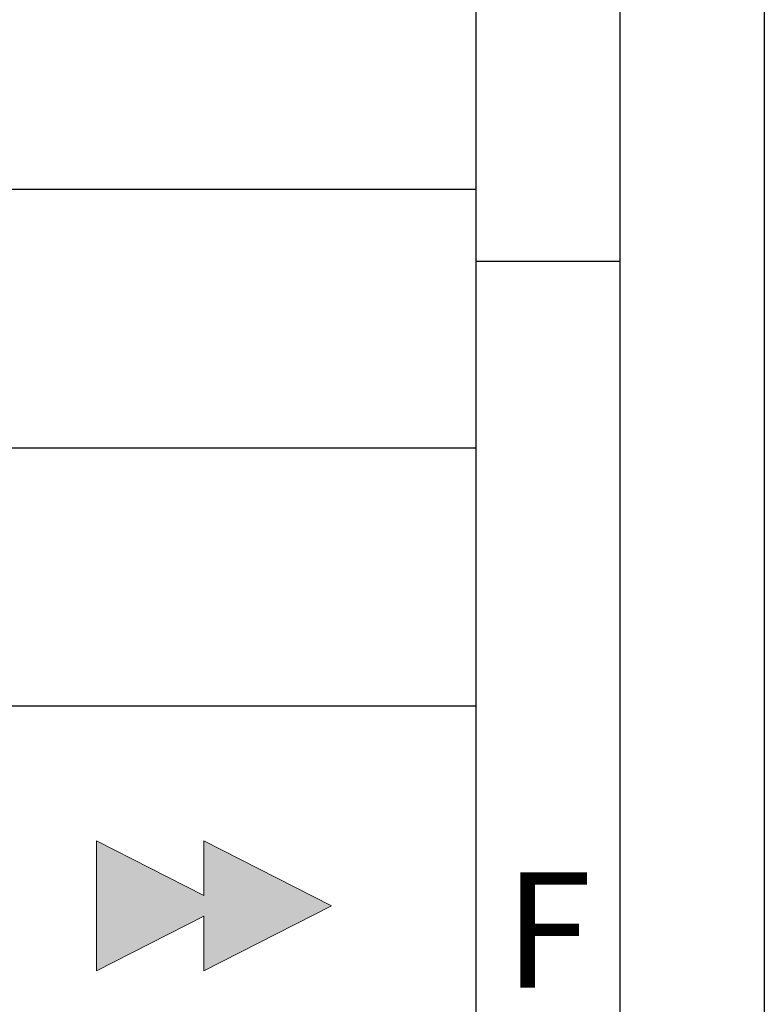
# Model space of a CAD drawing. Units: millimetres. Extents: x 119 to 959, y 231 to 825.
# Drawn here: x 908 to 959, y 292 to 360 of the extents above; entities that cross this region are included whole.
import ezdxf

# ---------------------------------------------------------------- set-up
doc = ezdxf.new("R2010")
doc.units = ezdxf.units.MM
doc.layers.get('0').update_dxf_attribs({"lineweight": 50})
doc.layers.add('BOR', color=7, linetype='Continuous', lineweight=50)
for name, color, linetype in [('PEN_Blattrahmen', 7, 'Continuous'), ('RAHM2', 1, 'Continuous'), ('RAHM3', 2, 'Continuous'), ('RAHM5', 7, 'Continuous')]:
    doc.layers.add(name, color=color, linetype=linetype)
doc.layers.add('Peneder_Logo_rot', color=7, linetype='Continuous', lineweight=5, true_color=0xe40026)
doc.styles.add('Peneder_Arial', font='arial.ttf')
doc.styles.add('Peneder_Arial fett', font='arialbd.ttf')
doc.styles.get("Standard").update_dxf_attribs({"font": 'ISOCP.SHX'})

# ---------------------------------------------------------------- blocks, each defined once
blk = doc.blocks.new('GEN_A3')
blk.add_line((415, 292), (415, 5))
at = {"layer": 'BOR', "color": 1, "lineweight": 25}
for p, q in [((420, 297), (420, 0)), ((410, 287), (410, 5)), ((415, 56.166), (410, 56.166))]:
    blk.add_line(p, q, dxfattribs=at)
blk.add_text('F', height=4, dxfattribs=at).set_placement((411, 31))
blk = doc.blocks.new('*U9')
at = {"layer": 'Peneder_Logo_rot'}
blk.add_hatch(color=256, dxfattribs=at).paths.add_polyline_path([(-9.42, 26.588), (-5, 28.838), (-9.42, 31.088), (-9.42, 29.195), (-13.139, 31.088), (-13.139, 26.588), (-9.42, 28.481)])
blk.add_lwpolyline([(-5, 28.838), (-9.42, 31.088), (-9.42, 29.195), (-13.139, 31.088), (-13.139, 26.588), (-9.42, 28.481), (-9.42, 26.588), (-5, 28.838)], dxfattribs=at)
at = {"layer": 'RAHM2'}
blk.add_line((-72.5, 44.71), (0, 44.71), dxfattribs=at)
at = {"layer": 'RAHM3'}
blk.add_line((0, 35.756), (-72.5, 35.756), dxfattribs=at)
at = {"layer": 'RAHM5'}
for q in [(-182.88, 53.66), (0, 0)]:
    blk.add_line((0, 53.66), q, dxfattribs=at)
for tag, p, height, style in [('PLANINHALT', (-179.501, 45.439), 3.5, 'Peneder_Arial fett'), ('GEN-TITLE-NAME', (-70.017, 46.418), 2.5, 'Peneder_Arial'), ('GEN-TITLE-DAT', (-33.7, 46.415), 2.5, 'Peneder_Arial'), ('PLANINHALT2', (-179.501, 36.729), 3.5, 'Peneder_Arial fett'), ('BLATTFORMAT', (-70.017, 37.46), 2.5, 'Peneder_Arial'), ('POSINDEX_MAßSTAB', (-33.717, 37.46), 2.5, 'Peneder_Arial'), ('PLANINHALT3', (-179.501, 28.929), 3.5, 'Peneder_Arial'), ('ZEICHNUNGSNUMMER', (-179.501, 21.129), 3.5, 'Peneder_Arial')]:
    blk.add_attdef(tag, p, '', height=height, dxfattribs=dict(style=style))

msp = doc.modelspace()

# ---------------------------------------------------------------- block references
at = {"layer": 'PEN_Blattrahmen', "lineweight": 0, "xscale": 2, "yscale": 2, "zscale": 2}
for name, p in [('GEN_A3', (119.1079609, 230.8826176)), ('*U9', (939.1079609, 240.8826176))]:
    msp.add_blockref(name, p, dxfattribs=at)

doc.saveas('drawing.dxf')
